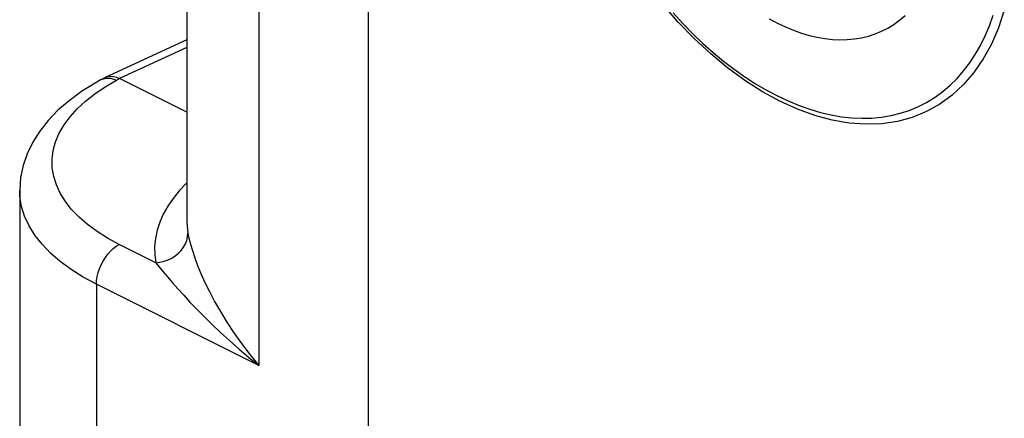
# Model space of a CAD drawing. Units: millimetres. Extents: x -18.7 to 18.5, y -42.7 to 42.7.
# Drawn here: x -18.5 to -12.5, y 27.5 to 29.9 of the extents above; entities that cross this region are included whole.
import ezdxf

# ---------------------------------------------------------------- set-up
doc = ezdxf.new("R2010")
doc.units = ezdxf.units.MM
doc.header["$LTSCALE"] = 16.335
doc.layers.get('0').update_dxf_attribs({"linetype": 'CONTINUOUS'})
doc.layers.add('ASSI', color=7, linetype='CONTINUOUS')
doc.layers.add('RACCORDO', color=7, linetype='CONTINUOUS')

msp = doc.modelspace()

# ---------------------------------------------------------------- linework, layer by layer
at = {"color": 253, "linetype": 'CONTINUOUS'}
for p, q in [((-17.0676, 36.6851), (-17.0676, 27.8321)), ((-17.507, 29.7724), (-17.9176, 29.5828)), ((-17.9741, 29.5844), (-17.9557, 29.5799)), ((-17.9557, 29.5799), (-17.937, 29.5723)), ((-17.937, 29.5723), (-17.9176, 29.5828)), ((-17.6974, 28.4591), (-17.9199, 28.5703)), ((-17.6974, 28.4591), (-17.6507, 28.4026)), ((-18.0588, 28.3276), (-18.0588, 25.9482)), ((-17.0676, 27.8321), (-18.0588, 28.3276))]:
    msp.add_line(p, q, dxfattribs=at)
at = {"color": 7, "linetype": 'CONTINUOUS'}
for p, q in [((-16.3973, 5.5723), (-16.3973, 35.8832)), ((-14.5385, 29.9835), (-14.4791, 29.9186)), ((-13.9519, 29.9471), (-13.9026, 29.921)), ((-13.1893, 29.9152), (-13.1546, 29.9405)), ((-13.1546, 29.9405), (-13.1216, 29.9686)), ((-12.6081, 29.905), (-12.5852, 29.9691)), ((-14.4791, 29.9186), (-14.4185, 29.8566)), ((-13.9026, 29.921), (-13.8533, 29.8977)), ((-13.8533, 29.8977), (-13.8043, 29.8775)), ((-13.8043, 29.8775), (-13.7557, 29.8602)), ((-13.3064, 29.8552), (-13.267, 29.8715)), ((-13.267, 29.8715), (-13.2291, 29.8907)), ((-13.2291, 29.8907), (-13.1926, 29.9129)), ((-13.1926, 29.9129), (-13.1893, 29.9152)), ((-12.634, 29.8437), (-12.6081, 29.905)), ((-17.507, 29.8195), (-18.0049, 29.5895)), ((-14.4185, 29.8566), (-14.3568, 29.7976)), ((-13.7557, 29.8602), (-13.7075, 29.846)), ((-13.7075, 29.846), (-13.6598, 29.8348)), ((-13.6598, 29.8348), (-13.6128, 29.8266)), ((-13.6128, 29.8266), (-13.5663, 29.8215)), ((-13.5663, 29.8215), (-13.5206, 29.8195)), ((-13.5206, 29.8195), (-13.4758, 29.8205)), ((-13.4758, 29.8205), (-13.4318, 29.8246)), ((-13.4318, 29.8246), (-13.3889, 29.8317)), ((-13.3889, 29.8317), (-13.347, 29.8419)), ((-13.347, 29.8419), (-13.3064, 29.8552)), ((-12.6627, 29.7853), (-12.634, 29.8437)), ((-14.3568, 29.7976), (-14.2941, 29.7418)), ((-12.6943, 29.7301), (-12.6627, 29.7853)), ((-14.2941, 29.7418), (-14.2305, 29.6892)), ((-12.7287, 29.678), (-12.6943, 29.7301)), ((-14.2305, 29.6892), (-14.1661, 29.64)), ((-14.1661, 29.64), (-14.101, 29.5942)), ((-12.7657, 29.6293), (-12.7287, 29.678)), ((-18.0294, 29.5764), (-18.0663, 29.5558)), ((-18.0295, 29.5764), (-18.0091, 29.5874)), ((-18.0091, 29.5874), (-18.0049, 29.5895)), ((-18.0049, 29.5895), (-17.9883, 29.595)), ((-17.9883, 29.595), (-17.9717, 29.5967)), ((-17.507, 29.3775), (-17.9176, 29.5828)), ((-14.101, 29.5942), (-14.0354, 29.5518)), ((-12.8476, 29.5423), (-12.8054, 29.584)), ((-12.8054, 29.584), (-12.7657, 29.6293)), ((-14.0354, 29.5518), (-13.9692, 29.513)), ((-13.9692, 29.513), (-13.9026, 29.4778)), ((-12.8922, 29.5043), (-12.8476, 29.5423)), ((-13.9026, 29.4778), (-13.836, 29.4464)), ((-12.9928, 29.437), (-12.9436, 29.467)), ((-12.9436, 29.467), (-12.9391, 29.47)), ((-12.9391, 29.47), (-12.8922, 29.5043)), ((-13.836, 29.4464), (-13.7699, 29.419)), ((-13.7699, 29.419), (-13.7042, 29.3957)), ((-13.7042, 29.3957), (-13.6391, 29.3765)), ((-13.0972, 29.389), (-13.0441, 29.411)), ((-13.0441, 29.411), (-12.9928, 29.437)), ((-13.6391, 29.3765), (-13.5748, 29.3614)), ((-13.5748, 29.3614), (-13.5112, 29.3504)), ((-13.5112, 29.3504), (-13.4484, 29.3434)), ((-13.4484, 29.3434), (-13.3867, 29.3407)), ((-13.3867, 29.3407), (-13.3261, 29.3421)), ((-13.3261, 29.3421), (-13.2667, 29.3476)), ((-13.2667, 29.3476), (-13.2087, 29.3573)), ((-13.2087, 29.3573), (-13.1522, 29.3711)), ((-13.1522, 29.3711), (-13.0972, 29.389)), ((-18.5274, 28.8995), (-18.5274, 28.9001)), ((-17.507, 28.7103), (-17.507, 28.7082))]:
    msp.add_line(p, q, dxfattribs=at)
at = {"color": 253, "linetype": 'CONTINUOUS'}
for points in [[(-12.5173, 30.0001), (-12.5527, 29.893), (-12.5954, 29.7939), (-12.6453, 29.7029), (-12.7025, 29.6198), (-12.7659, 29.546), (-12.8357, 29.4815), (-12.9118, 29.4262), (-12.9928, 29.381), (-13.079, 29.3462), (-13.1701, 29.3215), (-13.2647, 29.3074), (-13.3628, 29.3041), (-13.4645, 29.3113), (-13.5679, 29.3289), (-13.6731, 29.3572), (-13.7801, 29.3959), (-13.887, 29.4444), (-13.994, 29.5029), (-14.101, 29.5712), (-14.2062, 29.6481), (-14.3096, 29.7339), (-14.4112, 29.8283), (-14.5094, 29.9298), (-14.604, 30.0385)], [(-18.0694, 29.4897), (-18.0064, 29.532), (-17.937, 29.5723)], [(-18.0294, 29.5765), (-18.024, 29.5791), (-18.0086, 29.584), (-17.9918, 29.5858), (-17.9741, 29.5844)], [(-17.9199, 28.5703), (-17.9906, 28.6085), (-18.0549, 28.6489), (-18.113, 28.6915), (-18.1649, 28.7366), (-18.2104, 28.7838), (-18.2488, 28.8325), (-18.2798, 28.8826), (-18.3036, 28.9341), (-18.3199, 28.9861), (-18.3284, 29.0386), (-18.3293, 29.0918), (-18.3226, 29.1446), (-18.3082, 29.197), (-18.2861, 29.2492), (-18.2568, 29.3002), (-18.2202, 29.35), (-18.1762, 29.3987), (-18.1259, 29.4453), (-18.0694, 29.4897)], [(-17.507, 28.9464), (-17.5111, 28.9426), (-17.5538, 28.8973), (-17.5914, 28.851), (-17.6238, 28.8035), (-17.6508, 28.7554), (-17.6724, 28.7065), (-17.6885, 28.657), (-17.6991, 28.6074), (-17.7041, 28.558), (-17.7035, 28.5085), (-17.6974, 28.4591)], [(-18.0588, 28.3276), (-18.1393, 28.3711), (-18.2132, 28.4174), (-18.2801, 28.4665), (-18.3395, 28.5181), (-18.3912, 28.5718), (-18.435, 28.6274), (-18.4705, 28.6845), (-18.4975, 28.743), (-18.516, 28.8023), (-18.5258, 28.8623), (-18.5274, 28.8995)], [(-17.507, 28.7082), (-17.5061, 28.6839), (-17.5007, 28.6402)], [(-17.6974, 28.4591), (-17.6716, 28.462), (-17.6463, 28.4678), (-17.622, 28.4763), (-17.5989, 28.4874), (-17.5775, 28.5009), (-17.5582, 28.5167), (-17.5413, 28.5343), (-17.527, 28.5536), (-17.5157, 28.5742), (-17.5074, 28.5957), (-17.5024, 28.6178), (-17.5007, 28.6402)], [(-17.5007, 28.6402), (-17.4942, 28.6082), (-17.4851, 28.5724), (-17.4734, 28.5329), (-17.4589, 28.4896), (-17.4414, 28.4426), (-17.4208, 28.3924), (-17.3968, 28.339), (-17.3692, 28.2825), (-17.338, 28.2232), (-17.3026, 28.1611), (-17.263, 28.0965), (-17.2197, 28.031), (-17.1728, 27.9653), (-17.1221, 27.8989), (-17.0676, 27.8321)], [(-18.0588, 28.3276), (-18.0576, 28.3506), (-18.0541, 28.3743), (-18.0483, 28.3985), (-18.0403, 28.4226), (-18.0302, 28.4464), (-18.0183, 28.4693), (-18.0046, 28.4911), (-17.9895, 28.5113), (-17.9732, 28.5296), (-17.956, 28.5457), (-17.9381, 28.5594), (-17.9199, 28.5703)], [(-17.6507, 28.4026), (-17.6237, 28.3704), (-17.5941, 28.3359), (-17.5617, 28.2992), (-17.5264, 28.2602), (-17.488, 28.219), (-17.4466, 28.1758), (-17.402, 28.1305), (-17.3537, 28.0832), (-17.3019, 28.0342), (-17.2474, 27.9843), (-17.1904, 27.9339), (-17.1305, 27.8831), (-17.0676, 27.8321)]]:
    msp.add_lwpolyline(points, dxfattribs=at)
at = {"color": 7, "linetype": 'CONTINUOUS'}
for points in [[(-17.9717, 29.5967), (-17.9542, 29.5952), (-17.936, 29.5905), (-17.9176, 29.5828)], [(-18.0663, 29.5558), (-18.1501, 29.5036), (-18.226, 29.4479), (-18.2938, 29.3891), (-18.3534, 29.3274), (-18.4048, 29.2626), (-18.4477, 29.1949), (-18.4818, 29.1245), (-18.5066, 29.0523), (-18.5219, 28.9784), (-18.5274, 28.9001)]]:
    msp.add_lwpolyline(points, dxfattribs=at)
at = {"layer": 'ASSI', "color": 7, "linetype": 'CONTINUOUS'}
for p, q in [((-17.507, 37.2154), (-17.507, 28.7082)), ((-17.507, 29.8195), (-18.0049, 29.5895)), ((-18.0294, 29.5764), (-18.0663, 29.5558)), ((-18.0295, 29.5764), (-18.0091, 29.5874)), ((-18.0091, 29.5874), (-18.0049, 29.5895)), ((-18.0049, 29.5895), (-17.9883, 29.595)), ((-17.9883, 29.595), (-17.9717, 29.5967)), ((-17.507, 29.3775), (-17.9176, 29.5828)), ((-18.5274, 28.8995), (-18.5274, 26.5068))]:
    msp.add_line(p, q, dxfattribs=at)
at = {"layer": 'ASSI', "color": 253, "linetype": 'CONTINUOUS'}
for p, q in [((-17.0676, 36.6851), (-17.0676, 27.8321)), ((-17.507, 29.7724), (-17.9176, 29.5828)), ((-17.9741, 29.5844), (-17.9557, 29.5799)), ((-17.9557, 29.5799), (-17.937, 29.5723)), ((-17.937, 29.5723), (-17.9176, 29.5828)), ((-17.6974, 28.4591), (-17.9199, 28.5703)), ((-17.6974, 28.4591), (-17.6507, 28.4026)), ((-18.0588, 28.3276), (-18.0588, 25.9482)), ((-17.0676, 27.8321), (-18.0588, 28.3276))]:
    msp.add_line(p, q, dxfattribs=at)
for points in [[(-12.5173, 30.0001), (-12.5527, 29.893), (-12.5954, 29.7939), (-12.6453, 29.7029), (-12.7025, 29.6198), (-12.7659, 29.546), (-12.8357, 29.4815), (-12.9118, 29.4262), (-12.9928, 29.381), (-13.079, 29.3462), (-13.1701, 29.3215), (-13.2647, 29.3074), (-13.3628, 29.3041), (-13.4645, 29.3113), (-13.5679, 29.3289), (-13.6731, 29.3572), (-13.7801, 29.3959), (-13.887, 29.4444), (-13.994, 29.5029), (-14.101, 29.5712), (-14.2062, 29.6481), (-14.3096, 29.7339), (-14.4112, 29.8283), (-14.5094, 29.9298), (-14.604, 30.0385)], [(-18.0694, 29.4897), (-18.0064, 29.532), (-17.937, 29.5723)], [(-18.0294, 29.5765), (-18.024, 29.5791), (-18.0086, 29.584), (-17.9918, 29.5858), (-17.9741, 29.5844)], [(-17.9199, 28.5703), (-17.9906, 28.6085), (-18.0549, 28.6489), (-18.113, 28.6915), (-18.1649, 28.7366), (-18.2104, 28.7838), (-18.2488, 28.8325), (-18.2798, 28.8826), (-18.3036, 28.9341), (-18.3199, 28.9861), (-18.3284, 29.0386), (-18.3293, 29.0918), (-18.3226, 29.1446), (-18.3082, 29.197), (-18.2861, 29.2492), (-18.2568, 29.3002), (-18.2202, 29.35), (-18.1762, 29.3987), (-18.1259, 29.4453), (-18.0694, 29.4897)], [(-17.507, 28.9464), (-17.5111, 28.9426), (-17.5538, 28.8973), (-17.5914, 28.851), (-17.6238, 28.8035), (-17.6508, 28.7554), (-17.6724, 28.7065), (-17.6885, 28.657), (-17.6991, 28.6074), (-17.7041, 28.558), (-17.7035, 28.5085), (-17.6974, 28.4591)], [(-18.0588, 28.3276), (-18.1393, 28.3711), (-18.2132, 28.4174), (-18.2801, 28.4665), (-18.3395, 28.5181), (-18.3912, 28.5718), (-18.435, 28.6274), (-18.4705, 28.6845), (-18.4975, 28.743), (-18.516, 28.8023), (-18.5258, 28.8623), (-18.5274, 28.8995)], [(-17.507, 28.7082), (-17.5061, 28.6839), (-17.5007, 28.6402)], [(-17.6974, 28.4591), (-17.6716, 28.462), (-17.6463, 28.4678), (-17.622, 28.4763), (-17.5989, 28.4874), (-17.5775, 28.5009), (-17.5582, 28.5167), (-17.5413, 28.5343), (-17.527, 28.5536), (-17.5157, 28.5742), (-17.5074, 28.5957), (-17.5024, 28.6178), (-17.5007, 28.6402)], [(-17.5007, 28.6402), (-17.4942, 28.6082), (-17.4851, 28.5724), (-17.4734, 28.5329), (-17.4589, 28.4896), (-17.4414, 28.4426), (-17.4208, 28.3924), (-17.3968, 28.339), (-17.3692, 28.2825), (-17.338, 28.2232), (-17.3026, 28.1611), (-17.263, 28.0965), (-17.2197, 28.031), (-17.1728, 27.9653), (-17.1221, 27.8989), (-17.0676, 27.8321)], [(-18.0588, 28.3276), (-18.0576, 28.3506), (-18.0541, 28.3743), (-18.0483, 28.3985), (-18.0403, 28.4226), (-18.0302, 28.4464), (-18.0183, 28.4693), (-18.0046, 28.4911), (-17.9895, 28.5113), (-17.9732, 28.5296), (-17.956, 28.5457), (-17.9381, 28.5594), (-17.9199, 28.5703)], [(-17.6507, 28.4026), (-17.6237, 28.3704), (-17.5941, 28.3359), (-17.5617, 28.2992), (-17.5264, 28.2602), (-17.488, 28.219), (-17.4466, 28.1758), (-17.402, 28.1305), (-17.3537, 28.0832), (-17.3019, 28.0342), (-17.2474, 27.9843), (-17.1904, 27.9339), (-17.1305, 27.8831), (-17.0676, 27.8321)]]:
    msp.add_lwpolyline(points, dxfattribs=at)
at = {"layer": 'ASSI', "color": 7, "linetype": 'CONTINUOUS'}
for points in [[(-17.9717, 29.5967), (-17.9542, 29.5952), (-17.936, 29.5905), (-17.9176, 29.5828)], [(-18.0663, 29.5558), (-18.1501, 29.5036), (-18.226, 29.4479), (-18.2938, 29.3891), (-18.3534, 29.3274), (-18.4048, 29.2626), (-18.4477, 29.1949), (-18.4818, 29.1245), (-18.5066, 29.0523), (-18.5219, 28.9784), (-18.5274, 28.9001)]]:
    msp.add_lwpolyline(points, dxfattribs=at)
at = {"layer": 'RACCORDO', "color": 7, "linetype": 'CONTINUOUS'}
for p, q in [((-17.507, 37.2154), (-17.507, 28.7103)), ((-18.5274, 28.8995), (-18.5274, 26.5068))]:
    msp.add_line(p, q, dxfattribs=at)

doc.saveas('drawing.dxf')
